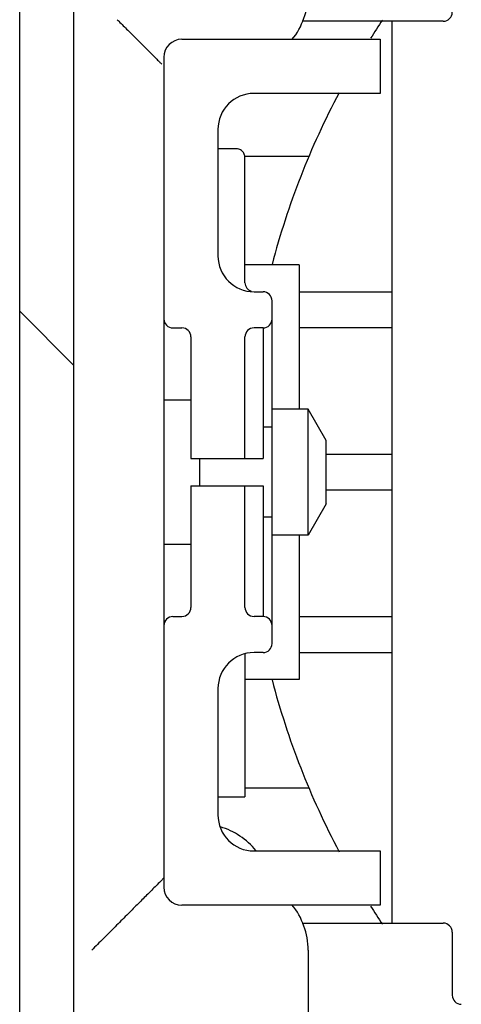
# Model space of a CAD drawing. Units: millimetres. Extents: x 3566 to 6766, y 3418 to 8010.
# Drawn here: x 4251 to 4275, y 6603 to 6658 of the extents above; entities that cross this region are included whole.
import ezdxf

# ---------------------------------------------------------------- set-up
doc = ezdxf.new("R2010")
doc.units = ezdxf.units.MM

msp = doc.modelspace()

# ---------------------------------------------------------------- linework, layer by layer
at = {"color": 7, "linetype": 'Continuous'}
for p, q in [((4250.5048, 6458.0065), (4250.5048, 6807.03733)), ((4253.50495, 6458.0065), (4253.50495, 6807.03733)), ((4274.00337, 6657.52191), (4266.17312, 6657.52191)), ((4271.17173, 6608.02191), (4271.17173, 6657.52191)), ((4259.50337, 6656.52191), (4270.50337, 6656.52191)), ((4270.50337, 6656.52191), (4270.50337, 6653.52191)), ((4258.50337, 6655.52191), (4258.50337, 6609.52191)), ((4270.50337, 6653.52191), (4263.50337, 6653.52191)), ((4261.50337, 6651.52191), (4261.50337, 6644.52191)), ((4262.50337, 6650.45525), (4261.50337, 6650.45525)), ((4266.54556, 6650.02191), (4263.00337, 6650.02191)), ((4263.00337, 6643.02191), (4263.00337, 6649.95525)), ((4266.00337, 6644.02191), (4263.00337, 6644.02191)), ((4266.00337, 6644.02191), (4266.00337, 6636.02191)), ((4263.50337, 6642.52191), (4264.00337, 6642.52191)), ((4264.50337, 6623.02191), (4264.50337, 6642.02191)), ((4266.00337, 6642.52191), (4271.17173, 6642.52191)), ((4259.00337, 6640.52191), (4259.50337, 6640.52191)), ((4264.00337, 6640.52191), (4263.50337, 6640.52191)), ((4264.00337, 6640.52191), (4264.00337, 6633.27191)), ((4271.17173, 6640.52191), (4266.00337, 6640.52191)), ((4260.00337, 6640.02191), (4260.00337, 6633.27191)), ((4263.00337, 6633.27191), (4263.00337, 6640.02191)), ((4260.00337, 6636.52191), (4258.50337, 6636.52191)), ((4266.50337, 6636.02191), (4264.50337, 6636.02191)), ((4266.50337, 6629.02191), (4266.50337, 6636.02191)), ((4267.50337, 6634.27191), (4266.50337, 6636.02191)), ((4264.50337, 6635.02191), (4264.00337, 6635.02191)), ((4267.50337, 6630.77191), (4267.50337, 6634.27191)), ((4260.00337, 6633.27191), (4264.00337, 6633.27191)), ((4260.50337, 6631.77191), (4260.50337, 6633.27191)), ((4267.50337, 6633.52191), (4271.17173, 6633.52191)), ((4260.00337, 6631.77191), (4264.00337, 6631.77191)), ((4260.00337, 6631.77191), (4260.00337, 6625.02191)), ((4263.00337, 6625.02191), (4263.00337, 6631.77191)), ((4264.00337, 6631.77191), (4264.00337, 6624.52191)), ((4271.17173, 6631.52191), (4267.50337, 6631.52191)), ((4267.50337, 6630.77191), (4266.50337, 6629.02191)), ((4264.50337, 6630.02191), (4264.00337, 6630.02191)), ((4266.50337, 6629.02191), (4264.50337, 6629.02191)), ((4266.00337, 6629.02191), (4266.00337, 6621.02191)), ((4260.00337, 6628.52191), (4258.50337, 6628.52191)), ((4259.00337, 6624.52191), (4259.50337, 6624.52191)), ((4264.00337, 6624.52191), (4263.50337, 6624.52191)), ((4266.00337, 6624.52191), (4271.17173, 6624.52191)), ((4263.00337, 6622.443), (4263.00337, 6614.52191)), ((4264.00337, 6622.52191), (4263.50337, 6622.52191)), ((4266.00337, 6622.52191), (4271.17173, 6622.52191)), ((4266.00337, 6621.02191), (4263.00337, 6621.02191)), ((4261.50337, 6620.52191), (4261.50337, 6613.52191)), ((4263.00337, 6615.02191), (4266.54556, 6615.02191)), ((4261.50337, 6614.52191), (4263.00337, 6614.52191)), ((4263.50337, 6611.52191), (4270.50337, 6611.52191)), ((4270.50337, 6611.52191), (4270.50337, 6608.52191)), ((4270.50337, 6608.52191), (4259.50337, 6608.52191)), ((4266.17312, 6607.52191), (4274.00337, 6607.52191)), ((4274.50337, 6607.02191), (4274.50337, 6603.52191)), ((4266.50337, 6606.02191), (4266.50337, 6587.02191))]:
    msp.add_line(p, q, dxfattribs=at)
at = {"color": 2, "linetype": 'Continuous'}
msp.add_line((4250.5048, 6641.44477), (4253.50495, 6638.44461), dxfattribs=at)
at = {"color": 7, "linetype": 'Continuous'}
for centre, radius, start, end in [((4262.50337, 6659.02191), 4, 320.955563, 0), ((4274.00337, 6658.02191), 0.5, 270, 0), ((4308.00337, 6632.52191), 45, 146.151061, 147.689878), ((4259.50337, 6655.52191), 1, 90, 180), ((4263.50337, 6651.52191), 2, 90, 180), ((4308.00337, 6632.52191), 45, 152.125382, 165.16856), ((4263.50337, 6644.52191), 2, 180, 270), ((4263.50337, 6643.02191), 0.5, 180, 250.970067), ((4264.00337, 6642.02191), 0.5, 0, 90), ((4259.00337, 6641.02191), 0.5, 180, 270), ((4264.00337, 6641.02191), 0.5, 270, 0), ((4259.50337, 6640.02191), 0.5, 0, 90), ((4263.50337, 6640.02191), 0.5, 90, 180), ((4259.50337, 6625.02191), 0.5, 270, 0), ((4263.50337, 6625.02191), 0.5, 180, 270), ((4259.00337, 6624.02191), 0.5, 90, 180), ((4264.00337, 6624.02191), 0.5, 0, 90), ((4264.00337, 6623.02191), 0.5, 270, 0), ((4263.50337, 6620.52191), 2, 90, 180), ((4308.00337, 6632.52191), 45, 194.831372, 207.874785), ((4263.50337, 6613.52191), 2, 180, 270), ((4260.50337, 6609.02191), 4, 39.027955, 73.55428), ((4259.50337, 6609.52191), 1, 180, 270), ((4262.50337, 6606.02191), 4, 0, 39.02789), ((4308.00337, 6632.52191), 45, 212.310142, 213.848831), ((4274.00337, 6607.02191), 0.5, 0, 90), ((4275.00337, 6603.52191), 0.5, 180, 270)]:
    msp.add_arc(centre, radius, start, end, dxfattribs=at)
for points in [[(4255.91759, 6657.6077), (4256.00337, 6657.52191)], [(4256.00337, 6657.52191), (4256.49547, 6657.02982), (4257.09601, 6656.42927)], [(4257.09601, 6656.42927), (4257.61571, 6655.90957), (4258.05637, 6655.46892), (4258.25337, 6655.27191)], [(4258.25337, 6655.27191), (4258.3823, 6655.14299)], [(4263.00337, 6649.95525), (4262.96217, 6650.15401), (4262.84247, 6650.32269), (4262.65829, 6650.43064), (4262.50337, 6650.45518)], [(4258.50337, 6610.02191), (4258.36803, 6609.88657), (4258.25337, 6609.77191)], [(4258.25337, 6609.77191), (4258.01337, 6609.53191), (4257.5472, 6609.06574), (4257.0263, 6608.54484)], [(4257.0263, 6608.54484), (4256.44502, 6607.96356), (4255.80212, 6607.32066)], [(4271.163, 6607.52191), (4271.16634, 6607.55991), (4271.16918, 6607.66898), (4271.17107, 6607.83174), (4271.17173, 6608.02191)], [(4255.80212, 6607.32066), (4255.14201, 6606.66055)], [(4255.14201, 6606.66055), (4254.50337, 6606.02191)]]:
    msp.add_spline(points, degree=3, dxfattribs=at)

doc.saveas('drawing.dxf')
